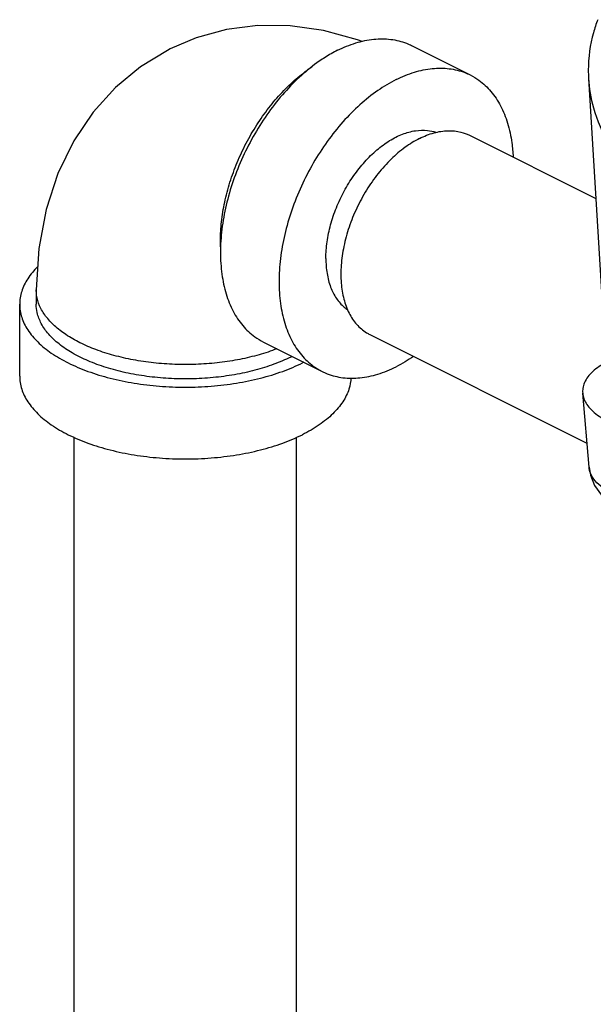
# Model space of a CAD drawing. Units: inches. Extents: x -5.6 to 24.3, y -3.6 to 26.5.
# Drawn here: x -0.9 to -0.4, y 23.1 to 24 of the extents above; entities that cross this region are included whole.
import ezdxf

# ---------------------------------------------------------------- set-up
doc = ezdxf.new("R2010")
doc.units = ezdxf.units.IN
doc.header["$LTSCALE"] = 1.21
doc.header["$MEASUREMENT"] = 0
doc.layers.get('0').update_dxf_attribs({"linetype": 'CONTINUOUS'})
doc.layers.add('MACHINE', color=7, linetype='CONTINUOUS')

msp = doc.modelspace()

# ---------------------------------------------------------------- linework, layer by layer
at = {"color": 7, "linetype": 'Continuous'}
for p, q in [((-0.57419, 23.97311), (-0.51895, 23.94549)), ((-0.40733, 23.94217), (-0.39015, 23.65837)), ((-0.51977, 23.8886), (-0.40048, 23.82896)), ((-0.92832, 23.74279), (-0.92832, 23.72926)), ((-0.94395, 23.6616), (-0.94395, 23.72926)), ((-0.61368, 23.70077), (-0.40878, 23.59832)), ((-0.71394, 23.6936), (-0.6587, 23.66598)), ((-0.40686, 23.57583), (-0.41282, 23.64549)), ((-0.8927, 23.01208), (-0.8927, 23.60402)), ((-0.6827, 23.01208), (-0.6827, 23.60402))]:
    msp.add_line(p, q, dxfattribs=at)
for points in [[(-0.62101, 23.97684), (-0.62522, 23.97862), (-0.65726, 23.98751), (-0.68878, 23.99192), (-0.71926, 23.99208), (-0.74892, 23.98818), (-0.77744, 23.98033), (-0.80185, 23.96999)], [(-0.80185, 23.96999), (-0.80459, 23.96859), (-0.82999, 23.95307), (-0.85361, 23.93354), (-0.87461, 23.91042), (-0.89291, 23.88343), (-0.90794, 23.85269), (-0.9191, 23.81868), (-0.926, 23.78178), (-0.92832, 23.74279)], [(-0.40686, 23.57587), (-0.40554, 23.56831), (-0.40161, 23.5585), (-0.39518, 23.54934), (-0.38615, 23.54116), (-0.37603, 23.53501)]]:
    msp.add_lwpolyline(points, dxfattribs=at)
for points, start_tangent, end_tangent in [([(-0.64406, 23.96867), (-0.62678, 23.97565), (-0.60992, 23.97912), (-0.59391, 23.979), (-0.57912, 23.9753), (-0.57419, 23.97311)], (0.894427, 0.447214), (0.894314, -0.447439)), ([(-0.64406, 23.96867), (-0.6559, 23.96197)], (-0.894427, -0.447214), (-0.845304, -0.534286)), ([(-0.6559, 23.96197), (-0.66135, 23.95836), (-0.67821, 23.94498), (-0.69422, 23.92884), (-0.70901, 23.91036), (-0.72219, 23.88998), (-0.73345, 23.8682), (-0.74251, 23.84557), (-0.74914, 23.82263), (-0.75319, 23.79996), (-0.75455, 23.77811), (-0.75319, 23.75763), (-0.74914, 23.739), (-0.74251, 23.7227), (-0.73345, 23.70913), (-0.72219, 23.69861), (-0.71394, 23.6936)], (-0.845304, -0.534286), (0.894314, -0.447439)), ([(-0.75444, 23.78353), (-0.75455, 23.78916), (-0.75354, 23.807), (-0.75052, 23.82549), (-0.74556, 23.84425), (-0.73877, 23.8629), (-0.73026, 23.88106), (-0.72023, 23.89836), (-0.70887, 23.91445), (-0.69642, 23.92901), (-0.68313, 23.94172), (-0.66926, 23.95235), (-0.668, 23.95319)], (-0.038803, 0.999247), (0.834571, 0.5509)), ([(-0.58882, 23.94105), (-0.57154, 23.94803), (-0.55468, 23.9515), (-0.53866, 23.95138), (-0.52388, 23.94768), (-0.51895, 23.94549)], (0.894427, 0.447214), (0.894314, -0.447439)), ([(-0.58882, 23.94105), (-0.60611, 23.93074), (-0.62296, 23.91736), (-0.63898, 23.90122), (-0.65376, 23.88274), (-0.66695, 23.86236), (-0.67821, 23.84058), (-0.68727, 23.81795), (-0.6939, 23.79501), (-0.69795, 23.77234), (-0.69931, 23.75049), (-0.69795, 23.73), (-0.6939, 23.71138), (-0.68727, 23.69508), (-0.67821, 23.68151), (-0.66695, 23.67099), (-0.65869, 23.66598)], (-0.894427, -0.447214), (0.894314, -0.447439)), ([(-0.51895, 23.94549), (-0.5107, 23.94048), (-0.49944, 23.92996), (-0.49038, 23.91639), (-0.48374, 23.90009), (-0.4797, 23.88147), (-0.47849, 23.86814)], (0.894314, -0.447439), (0.044612, -0.999004)), ([(-0.65511, 23.77259), (-0.65398, 23.78807), (-0.65064, 23.80416), (-0.64518, 23.82029), (-0.63781, 23.83594), (-0.62877, 23.85055), (-0.61837, 23.86364), (-0.60696, 23.87475), (-0.59494, 23.88352), (-0.58271, 23.88964), (-0.57068, 23.8929), (-0.55927, 23.89319), (-0.55129, 23.89142)], (0, 1), (0.946634, -0.322312)), ([(-0.56673, 23.88562), (-0.55308, 23.89089), (-0.5399, 23.89289), (-0.52764, 23.89154), (-0.51976, 23.8886)], (0.894427, 0.447214), (0.894685, -0.446697)), ([(-0.56673, 23.88562), (-0.58037, 23.87725), (-0.59355, 23.86607), (-0.60581, 23.85246), (-0.61674, 23.83688), (-0.62597, 23.81986), (-0.63319, 23.80199), (-0.63814, 23.78387), (-0.64065, 23.76611), (-0.64065, 23.74933), (-0.63814, 23.7341), (-0.63319, 23.72092), (-0.62597, 23.71026), (-0.61674, 23.70248), (-0.61369, 23.70078)], (-0.894427, -0.447214), (0.894685, -0.446697)), ([(-0.65511, 23.77259), (-0.65398, 23.75824), (-0.65064, 23.7455), (-0.64518, 23.73481), (-0.63781, 23.72654), (-0.63461, 23.72413)], (0, -1), (0.831042, -0.55621)), ([(-0.92703, 23.76461), (-0.9363, 23.7534), (-0.94202, 23.74148), (-0.94395, 23.72926)], (-0.712306, -0.701869), (-0.000001, -1)), ([(-0.70142, 23.68727), (-0.70342, 23.6865), (-0.7203, 23.68108), (-0.73855, 23.67691), (-0.7578, 23.67409), (-0.77766, 23.67266), (-0.79773, 23.67266), (-0.81759, 23.67409), (-0.83684, 23.67691), (-0.85509, 23.68108), (-0.87197, 23.6865), (-0.88713, 23.69307), (-0.90027, 23.70066), (-0.91112, 23.70909), (-0.91945, 23.71822), (-0.92511, 23.72785), (-0.92796, 23.73778), (-0.92832, 23.74279)], (-0.932162, -0.362041), (0, 1)), ([(-0.94395, 23.72926), (-0.94202, 23.71704), (-0.9363, 23.70512), (-0.92692, 23.69379), (-0.9141, 23.68334), (-0.89818, 23.67402), (-0.87954, 23.66606), (-0.85863, 23.65965), (-0.83598, 23.65496), (-0.81214, 23.6521), (-0.7877, 23.65114), (-0.76325, 23.6521), (-0.73941, 23.65496), (-0.71676, 23.65965), (-0.69585, 23.66606), (-0.67721, 23.67402)], (-0.000001, -1), (0.894427, 0.447214)), ([(-0.68826, 23.67954), (-0.70419, 23.67269), (-0.72199, 23.6671), (-0.74125, 23.66289), (-0.76155, 23.66017), (-0.78244, 23.659), (-0.80344, 23.65939), (-0.82409, 23.66134), (-0.84393, 23.66481), (-0.86251, 23.66973), (-0.87942, 23.67597), (-0.89429, 23.6834), (-0.90677, 23.69185), (-0.91659, 23.70114), (-0.92353, 23.71106), (-0.92744, 23.72139), (-0.92832, 23.72926)], (-0.894427, -0.447214), (-0.000793, 1)), ([(-0.6871, 23.68013), (-0.68826, 23.67954)], (-0.890188, -0.455593), (-0.894427, -0.447214)), ([(-0.57243, 23.68011), (-0.58882, 23.67042)], (-0.825509, -0.564388), (-0.894427, -0.447214)), ([(-0.67605, 23.6746), (-0.67721, 23.67402)], (-0.890634, -0.454721), (-0.894427, -0.447214)), ([(-0.65869, 23.66598), (-0.65376, 23.66379), (-0.63898, 23.66009), (-0.62296, 23.65997), (-0.60611, 23.66344), (-0.58882, 23.67042)], (0.894314, -0.447439), (0.894427, 0.447214)), ([(-0.39114, 23.67418), (-0.39732, 23.67054), (-0.40334, 23.66586), (-0.40797, 23.6608), (-0.41111, 23.65546), (-0.4127, 23.64995), (-0.41282, 23.6455)], (-0.887005, -0.46176), (0.084544, -0.99642)), ([(-0.94395, 23.6616), (-0.94202, 23.64938), (-0.9363, 23.63746), (-0.92692, 23.62613), (-0.9141, 23.61568), (-0.89818, 23.60636), (-0.87954, 23.5984), (-0.85863, 23.59199), (-0.83598, 23.5873), (-0.81214, 23.58444), (-0.7877, 23.58348), (-0.76325, 23.58444), (-0.73941, 23.5873), (-0.71676, 23.59199), (-0.69585, 23.5984), (-0.67721, 23.60636)], (-0.000001, -1), (0.894427, 0.447214)), ([(-0.63148, 23.66003), (-0.63337, 23.64938), (-0.63909, 23.63746), (-0.64848, 23.62613), (-0.66129, 23.61568), (-0.67721, 23.60636)], (-0.041141, -0.999153), (-0.894427, -0.447214)), ([(-0.41282, 23.6455), (-0.4127, 23.64438), (-0.41111, 23.63887), (-0.40797, 23.63353), (-0.40334, 23.62847), (-0.39732, 23.62379), (-0.39003, 23.61958)], (0.084544, -0.99642), (0.894438, -0.447191)), ([(-0.38411, 23.55051), (-0.39381, 23.55618), (-0.401, 23.56274), (-0.40544, 23.56994), (-0.40686, 23.57584)], (-0.903093, 0.429445), (-0.087443, 0.996169))]:
    msp.add_spline(points, degree=3, dxfattribs=dict(at, start_tangent=start_tangent, end_tangent=end_tangent))
at = {"layer": 'MACHINE', "color": 7, "linetype": 'Continuous'}
for points, start_tangent, end_tangent in [([(-0.39869, 23.99755), (-0.40269, 23.98531), (-0.40757, 23.94995), (-0.40733, 23.94218)], (-0.35242, -0.935842), (0.060978, -0.998139)), ([(-0.40733, 23.94218), (-0.40269, 23.9146), (-0.38814, 23.87991), (-0.36421, 23.84656), (-0.33134, 23.81516), (-0.29015, 23.78632), (-0.24143, 23.76058), (-0.1861, 23.73843), (-0.12522, 23.72029), (-0.05992, 23.7065), (0.00854, 23.69733), (0.07888, 23.69294), (0.14975, 23.69343), (0.21981, 23.69878), (0.28774, 23.7089), (0.35225, 23.72358), (0.41212, 23.74255), (0.4662, 23.76545), (0.51349, 23.79185), (0.55307, 23.82125), (0.5842, 23.85309), (0.60629, 23.88676), (0.61892, 23.92164), (0.6218, 23.94217)], (0.060978, -0.998139), (0.060717, 0.998155))]:
    msp.add_spline(points, degree=3, dxfattribs=dict(at, start_tangent=start_tangent, end_tangent=end_tangent))

doc.saveas('drawing.dxf')
